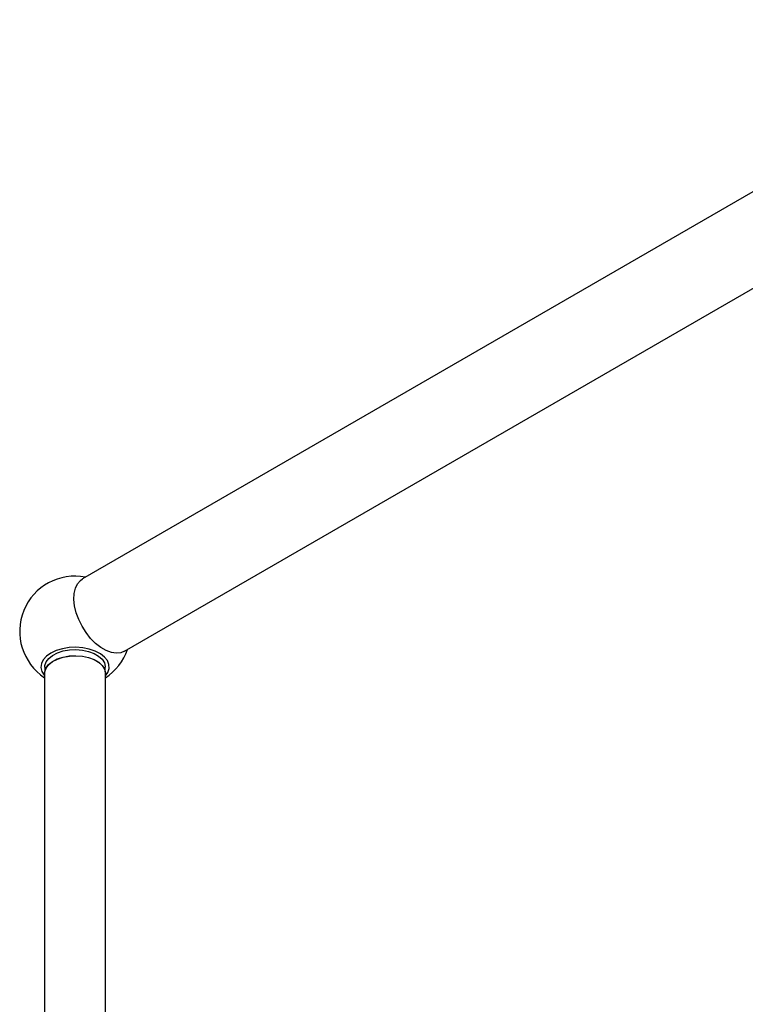
# Model space of a CAD drawing. Units: millimetres. Extents: x 5 to 995, y 5 to 995.
# Drawn here: x 153 to 191, y 250 to 302 of the extents above; entities that cross this region are included whole.
import ezdxf

# ---------------------------------------------------------------- set-up
doc = ezdxf.new("R2010")
doc.units = ezdxf.units.MM

msp = doc.modelspace()

# ---------------------------------------------------------------- linework, layer by layer
at = {"color": 7, "linetype": 'Continuous', "lineweight": 25}
for p, q in [((207.022, 301.721), (156.111, 272.331)), ((158.31, 268.52), (209.222, 297.911)), ((154.126, 267.693), (154.126, 267.469)), ((157.306, 267.469), (157.306, 267.693)), ((154.116, 267.366), (154.116, 235.385)), ((157.316, 235.386), (157.316, 267.366))]:
    msp.add_line(p, q, dxfattribs=at)
at = {"color": 7, "linetype": 'Continuous', "lineweight": 25, "flags": 128}
for points in [[(158.31, 268.52), (158.125, 268.444), (157.885, 268.417), (157.624, 268.455), (157.35, 268.556), (157.071, 268.717), (156.797, 268.933), (156.535, 269.197), (156.296, 269.5), (156.086, 269.833), (155.912, 270.185), (155.78, 270.545), (155.694, 270.901), (155.656, 271.242), (155.669, 271.556), (155.731, 271.835), (155.841, 272.067), (155.994, 272.248), (156.111, 272.331)], [(157.316, 267.222), (157.442, 267.407), (157.506, 267.614), (157.497, 267.824), (157.415, 268.028), (157.263, 268.218), (157.048, 268.388), (156.778, 268.528), (156.465, 268.635), (156.122, 268.702), (155.761, 268.729), (155.399, 268.713), (155.05, 268.655), (154.728, 268.558), (154.446, 268.426)], [(154.446, 268.426), (154.217, 268.263), (154.048, 268.077), (153.948, 267.875), (153.921, 267.666), (153.967, 267.458), (154.084, 267.26), (154.116, 267.222)], [(154.116, 267.366), (154.121, 267.441), (154.186, 267.637), (154.323, 267.821), (154.525, 267.983), (154.782, 268.116), (155.083, 268.214), (155.414, 268.273), (155.759, 268.289), (156.102, 268.262), (156.427, 268.193), (156.718, 268.086), (156.963, 267.945), (157.149, 267.776), (157.268, 267.589), (157.315, 267.391), (157.316, 267.366)], [(154.126, 267.693), (154.131, 267.767), (154.196, 267.962), (154.332, 268.144), (154.532, 268.306), (154.788, 268.438), (155.087, 268.536), (155.416, 268.594), (155.759, 268.61), (156.099, 268.583), (156.422, 268.515), (156.712, 268.408), (156.955, 268.268), (157.14, 268.1), (157.259, 267.914), (157.305, 267.717), (157.306, 267.693)], [(154.126, 267.366), (154.131, 267.441), (154.196, 267.635), (154.332, 267.818), (154.532, 267.979), (154.788, 268.112), (155.087, 268.209), (155.416, 268.267), (155.759, 268.284), (156.099, 268.257), (156.422, 268.188), (156.712, 268.081), (156.955, 267.941), (157.14, 267.774), (157.259, 267.588), (157.305, 267.391), (157.306, 267.366)]]:
    msp.add_lwpolyline(points, dxfattribs=at)
at = {"color": 7, "linetype": 'Continuous', "lineweight": 25}
for start, end in [(79.1113, 236.6448), (303.3552, 340.8833)]:
    msp.add_arc((155.716, 269.563), 2.91, start, end, dxfattribs=at)

doc.saveas('drawing.dxf')
